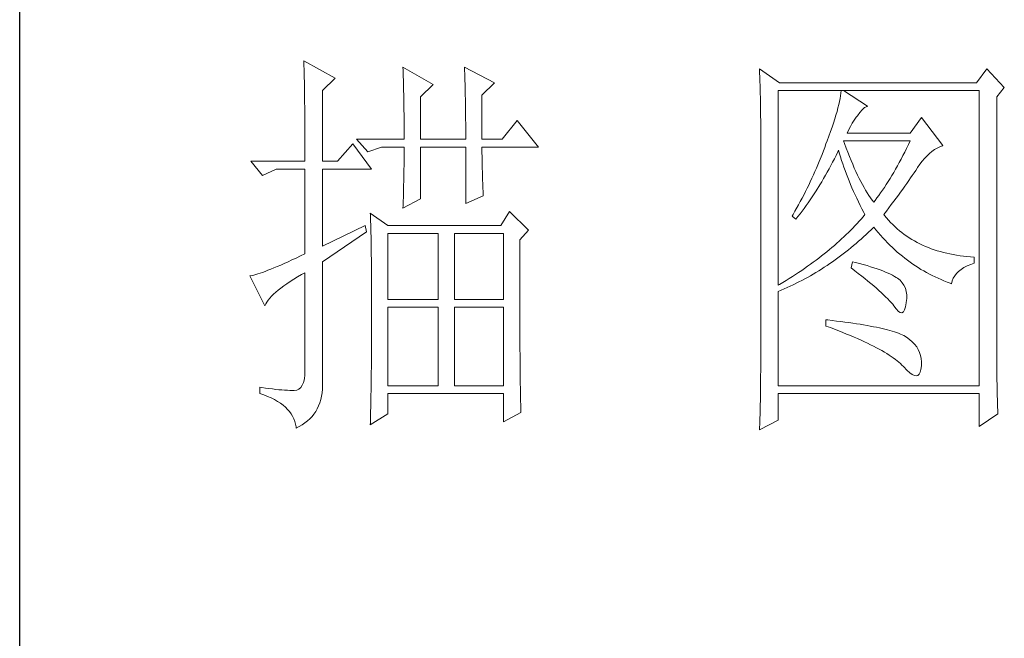
# Model space of a CAD drawing. Units: millimetres. Extents: x -14861 to 6790, y -1811 to 40440.
# Drawn here: x -11141 to -11019, y -965 to -888 of the extents above; entities that cross this region are included whole.
import ezdxf

# ---------------------------------------------------------------- set-up
doc = ezdxf.new("R2010")
doc.units = ezdxf.units.MM
doc.layers.add('轮廓线', color=7, linetype='Continuous', lineweight=25)

# ---------------------------------------------------------------- blocks, each defined once
blk = doc.blocks.new('文字')
at = {"layer": '轮廓线', "color": 7, "lineweight": 0}
for p, q in [((3755.22, 917.54), (3755.24, 917.22)), ((3759.11, 915.41), (3755.22, 917.54)), ((3755.24, 917.22), (3755.25, 916.89)), ((3755.25, 916.89), (3755.26, 916.53)), ((3755.26, 916.53), (3755.27, 916.17)), ((3755.27, 916.17), (3755.28, 915.8)), ((3755.28, 915.8), (3755.29, 915.41)), ((3767.51, 916.77), (3767.53, 916.38)), ((3771.24, 914.63), (3767.51, 916.77)), ((3767.53, 916.38), (3767.54, 915.99)), ((3767.54, 915.99), (3767.55, 915.58)), ((3775.12, 916.77), (3775.14, 916.36)), ((3778.86, 914.82), (3775.12, 916.77)), ((3775.14, 916.36), (3775.16, 915.95)), ((3775.16, 915.95), (3775.17, 915.53)), ((3811.66, 916.57), (3811.68, 916.04)), ((3814.15, 914.82), (3811.66, 916.57)), ((3811.68, 916.04), (3811.7, 915.52)), ((3839.8, 916.57), (3838.56, 914.82)), ((3841.98, 914.24), (3839.8, 916.57)), ((3755.29, 915.41), (3755.3, 915.01)), ((3755.3, 915.01), (3755.31, 914.6)), ((3755.31, 914.6), (3755.31, 914.17)), ((3757.56, 913.85), (3759.11, 915.41)), ((3767.55, 915.58), (3767.57, 915.16)), ((3767.57, 915.16), (3767.58, 914.73)), ((3767.58, 914.73), (3767.59, 914.3)), ((3769.68, 913.07), (3771.24, 914.63)), ((3775.17, 915.53), (3775.18, 915.1)), ((3775.18, 915.1), (3775.2, 914.66)), ((3775.2, 914.66), (3775.21, 914.21)), ((3777.3, 913.27), (3778.86, 914.82)), ((3811.7, 915.52), (3811.72, 915)), ((3811.72, 915), (3811.73, 914.49)), ((3838.56, 914.82), (3814.15, 914.82)), ((3755.31, 914.17), (3755.32, 913.73)), ((3755.32, 913.73), (3755.33, 913.28)), ((3757.56, 905.1), (3757.56, 913.85)), ((3767.59, 914.3), (3767.6, 913.84)), ((3767.6, 913.84), (3767.61, 913.38)), ((3767.61, 913.38), (3767.62, 912.91)), ((3775.21, 914.21), (3775.22, 913.75)), ((3775.22, 913.75), (3775.23, 913.29)), ((3775.23, 913.29), (3775.24, 912.81)), ((3811.73, 914.49), (3811.75, 913.98)), ((3811.75, 913.98), (3811.76, 913.49)), ((3811.76, 913.49), (3811.77, 913)), ((3813.99, 889.74), (3813.99, 913.85)), ((3813.99, 913.85), (3838.87, 913.85)), ((3821.74, 913.55), (3821.7, 913.22)), ((3821.77, 913.85), (3821.74, 913.55)), ((3825.03, 911.91), (3822.08, 913.85)), ((3838.87, 913.85), (3838.87, 877.3)), ((3841.05, 913.07), (3841.98, 914.24)), ((3755.33, 913.28), (3755.34, 912.81)), ((3755.34, 912.81), (3755.34, 912.33)), ((3755.34, 912.33), (3755.35, 911.84)), ((3767.62, 912.91), (3767.63, 912.42)), ((3767.63, 912.42), (3767.64, 911.92)), ((3769.68, 907.82), (3769.68, 913.07)), ((3775.24, 912.81), (3775.25, 912.32)), ((3775.25, 912.32), (3775.26, 911.83)), ((3777.3, 907.82), (3777.3, 913.27)), ((3811.77, 913), (3811.78, 912.51)), ((3811.78, 912.51), (3811.79, 912.04)), ((3821.48, 912.12), (3821.38, 911.7)), ((3821.57, 912.51), (3821.48, 912.12)), ((3821.64, 912.87), (3821.57, 912.51)), ((3821.7, 913.22), (3821.64, 912.87)), ((3841.05, 880.53), (3841.05, 913.07)), ((3755.35, 911.84), (3755.35, 911.34)), ((3755.35, 911.34), (3755.36, 910.82)), ((3767.64, 911.92), (3767.64, 911.41)), ((3767.64, 911.41), (3767.65, 910.89)), ((3767.65, 910.89), (3767.65, 910.36)), ((3775.26, 911.83), (3775.26, 911.32)), ((3775.26, 911.32), (3775.27, 910.81)), ((3811.79, 912.04), (3811.8, 911.57)), ((3811.8, 911.57), (3811.81, 911.1)), ((3811.81, 911.1), (3811.81, 910.64)), ((3821.27, 911.27), (3821.13, 910.81)), ((3821.38, 911.7), (3821.27, 911.27)), ((3823.79, 910.74), (3824.09, 911.16)), ((3824.09, 911.16), (3824.39, 911.49)), ((3824.39, 911.49), (3824.69, 911.74)), ((3824.69, 911.74), (3824.99, 911.89)), ((3824.99, 911.89), (3825.03, 911.91)), ((3755.36, 910.82), (3755.36, 910.29)), ((3755.36, 910.29), (3755.37, 909.75)), ((3755.37, 909.75), (3755.37, 909.19)), ((3767.65, 910.36), (3767.66, 909.82)), ((3767.66, 909.82), (3767.66, 909.26)), ((3775.27, 910.81), (3775.27, 910.29)), ((3775.27, 910.29), (3775.28, 909.76)), ((3775.28, 909.76), (3775.28, 909.22)), ((3781.65, 910.16), (3779.79, 907.82)), ((3784.3, 906.85), (3781.65, 910.16)), ((3811.81, 910.64), (3811.82, 910.19)), ((3811.82, 910.19), (3811.82, 909.75)), ((3811.82, 909.75), (3811.82, 879.33)), ((3820.83, 909.84), (3820.66, 909.32)), ((3820.99, 910.34), (3820.83, 909.84)), ((3821.13, 910.81), (3820.99, 910.34)), ((3822.92, 909.42), (3823.14, 909.81)), ((3823.14, 909.81), (3823.39, 910.19)), ((3823.39, 910.19), (3823.65, 910.55)), ((3823.65, 910.55), (3823.79, 910.74)), ((3831.72, 910.54), (3830.32, 908.6)), ((3834.36, 907.04), (3831.72, 910.54)), ((3755.37, 909.19), (3755.37, 908.62)), ((3755.37, 908.62), (3755.37, 908.04)), ((3767.66, 909.26), (3767.66, 908.7)), ((3767.66, 908.7), (3767.66, 907.82)), ((3775.28, 909.22), (3775.28, 908.67)), ((3775.28, 908.67), (3775.28, 907.82)), ((3820.47, 908.77), (3820.26, 908.21)), ((3820.66, 909.32), (3820.47, 908.77)), ((3822.54, 908.6), (3822.72, 909.02)), ((3830.32, 908.6), (3822.54, 908.6)), ((3822.72, 909.02), (3822.92, 909.42)), ((3755.37, 908.04), (3755.38, 907.45)), ((3755.38, 907.45), (3755.38, 906.84)), ((3761.29, 907.24), (3759.42, 905.1)), ((3763.62, 904.13), (3761.29, 907.24)), ((3761.75, 907.82), (3763.15, 906.27)), ((3761.75, 907.82), (3767.66, 907.82)), ((3769.68, 907.82), (3775.28, 907.82)), ((3777.3, 907.82), (3779.79, 907.82)), ((3819.9, 907.24), (3819.74, 906.81)), ((3820.05, 907.62), (3819.9, 907.24)), ((3820.26, 908.21), (3820.05, 907.62)), ((3822.2, 907.29), (3822.08, 907.63)), ((3822.08, 907.63), (3830.32, 907.63)), ((3822.4, 906.74), (3822.2, 907.29)), ((3830.32, 907.63), (3830.1, 907.16)), ((3755.38, 906.84), (3755.38, 906.22)), ((3755.38, 906.22), (3755.38, 905.1)), ((3763.15, 906.27), (3764.87, 906.85)), ((3764.87, 906.85), (3767.66, 906.85)), ((3767.66, 906.85), (3767.66, 906.4)), ((3767.66, 906.4), (3767.66, 905.95)), ((3769.68, 900.44), (3769.68, 906.85)), ((3769.68, 906.85), (3775.28, 906.85)), ((3775.28, 906.85), (3775.28, 899.85)), ((3777.3, 906.63), (3777.3, 906.85)), ((3777.3, 906.85), (3784.3, 906.85)), ((3777.3, 906.16), (3777.3, 906.63)), ((3777.31, 905.68), (3777.3, 906.16)), ((3819.58, 906.38), (3819.41, 905.95)), ((3819.74, 906.81), (3819.58, 906.38)), ((3821.15, 905.83), (3821.36, 906.25)), ((3821.36, 906.25), (3821.46, 906.46)), ((3821.46, 906.46), (3821.58, 906.04)), ((3821.58, 906.04), (3821.7, 905.63)), ((3822.6, 906.21), (3822.4, 906.74)), ((3822.81, 905.7), (3822.6, 906.21)), ((3829.65, 906.24), (3829.43, 905.8)), ((3829.87, 906.7), (3829.65, 906.24)), ((3830.1, 907.16), (3829.87, 906.7)), ((3832.41, 905.77), (3832.71, 906.05)), ((3832.71, 906.05), (3833.02, 906.31)), ((3833.02, 906.31), (3833.33, 906.54)), ((3833.33, 906.54), (3833.65, 906.73)), ((3833.65, 906.73), (3833.98, 906.89)), ((3833.98, 906.89), (3834.31, 907.03)), ((3834.31, 907.03), (3834.36, 907.04)), ((3748.69, 905.1), (3750.1, 903.35)), ((3748.69, 905.1), (3755.38, 905.1)), ((3757.56, 905.1), (3759.42, 905.1)), ((3767.66, 905.49), (3767.65, 905.03)), ((3767.65, 905.03), (3767.65, 904.56)), ((3767.66, 905.95), (3767.66, 905.49)), ((3777.31, 905.21), (3777.31, 905.68)), ((3777.32, 904.73), (3777.31, 905.21)), ((3819.07, 905.09), (3818.71, 904.25)), ((3819.41, 905.95), (3819.07, 905.09)), ((3820.5, 904.57), (3820.72, 904.98)), ((3820.72, 904.98), (3820.94, 905.4)), ((3820.94, 905.4), (3821.15, 905.83)), ((3821.7, 905.63), (3821.84, 905.21)), ((3821.84, 905.21), (3821.97, 904.78)), ((3821.97, 904.78), (3822.12, 904.36)), ((3823.01, 905.21), (3822.81, 905.7)), ((3823.21, 904.73), (3823.01, 905.21)), ((3828.98, 904.94), (3828.75, 904.53)), ((3829.2, 905.37), (3828.98, 904.94)), ((3829.43, 905.8), (3829.2, 905.37)), ((3831.53, 904.73), (3831.82, 905.11)), ((3831.82, 905.11), (3832.11, 905.45)), ((3832.11, 905.45), (3832.41, 905.77)), ((3750.1, 903.35), (3751.81, 904.13)), ((3751.81, 904.13), (3755.38, 904.13)), ((3755.38, 904.13), (3755.38, 893.63)), ((3757.56, 894.6), (3757.56, 904.13)), ((3757.56, 904.13), (3763.62, 904.13)), ((3767.63, 903.61), (3767.62, 903.13)), ((3767.64, 904.09), (3767.63, 903.61)), ((3767.65, 904.56), (3767.64, 904.09)), ((3777.33, 904.25), (3777.32, 904.73)), ((3777.35, 903.77), (3777.33, 904.25)), ((3777.36, 903.28), (3777.35, 903.77)), ((3818.52, 903.83), (3818.34, 903.41)), ((3818.71, 904.25), (3818.52, 903.83)), ((3819.84, 903.36), (3820.06, 903.76)), ((3820.06, 903.76), (3820.28, 904.16)), ((3820.28, 904.16), (3820.5, 904.57)), ((3822.12, 904.36), (3822.27, 903.94)), ((3822.27, 903.94), (3822.43, 903.51)), ((3823.4, 904.26), (3823.21, 904.73)), ((3823.61, 903.82), (3823.4, 904.26)), ((3823.81, 903.39), (3823.61, 903.82)), ((3828.29, 903.72), (3828.07, 903.33)), ((3828.52, 904.12), (3828.29, 903.72)), ((3828.75, 904.53), (3828.52, 904.12)), ((3830.59, 903.35), (3830.8, 903.66)), ((3830.8, 903.66), (3831.01, 903.96)), ((3831.01, 903.96), (3831.2, 904.25)), ((3831.2, 904.25), (3831.25, 904.32)), ((3831.25, 904.32), (3831.53, 904.73)), ((3767.61, 902.65), (3767.6, 902.15)), ((3767.62, 903.13), (3767.61, 902.65)), ((3777.37, 902.8), (3777.36, 903.28)), ((3777.39, 902.31), (3777.37, 902.8)), ((3777.41, 901.82), (3777.39, 902.31)), ((3817.95, 902.57), (3817.76, 902.16)), ((3818.15, 902.99), (3817.95, 902.57)), ((3818.34, 903.41), (3818.15, 902.99)), ((3819.15, 902.18), (3819.38, 902.57)), ((3819.38, 902.57), (3819.61, 902.96)), ((3819.61, 902.96), (3819.84, 903.36)), ((3822.43, 903.51), (3822.59, 903.09)), ((3822.59, 903.09), (3822.76, 902.66)), ((3822.76, 902.66), (3822.94, 902.23)), ((3824.01, 902.98), (3823.81, 903.39)), ((3824.21, 902.59), (3824.01, 902.98)), ((3824.41, 902.21), (3824.21, 902.59)), ((3827.6, 902.58), (3827.37, 902.22)), ((3827.84, 902.95), (3827.6, 902.58)), ((3828.07, 903.33), (3827.84, 902.95)), ((3829.65, 902.01), (3829.9, 902.36)), ((3829.9, 902.36), (3830.14, 902.7)), ((3830.14, 902.7), (3830.37, 903.03)), ((3830.37, 903.03), (3830.59, 903.35)), ((3767.57, 901.16), (3767.56, 900.65)), ((3767.59, 901.66), (3767.57, 901.16)), ((3767.6, 902.15), (3767.59, 901.66)), ((3777.43, 901.32), (3777.41, 901.82)), ((3777.46, 900.82), (3777.43, 901.32)), ((3817.35, 901.34), (3817.14, 900.92)), ((3817.55, 901.75), (3817.35, 901.34)), ((3817.76, 902.16), (3817.55, 901.75)), ((3818.19, 900.68), (3818.68, 901.42)), ((3818.68, 901.42), (3819.15, 902.18)), ((3822.94, 902.23), (3823.12, 901.8)), ((3823.12, 901.8), (3823.31, 901.37)), ((3823.31, 901.37), (3823.51, 900.94)), ((3824.61, 901.85), (3824.41, 902.21)), ((3824.81, 901.51), (3824.61, 901.85)), ((3825.01, 901.18), (3824.81, 901.51)), ((3825.21, 900.87), (3825.01, 901.18)), ((3826.67, 901.19), (3826.44, 900.86)), ((3826.91, 901.53), (3826.67, 901.19)), ((3827.14, 901.87), (3826.91, 901.53)), ((3827.37, 902.22), (3827.14, 901.87)), ((3828.86, 900.92), (3829.13, 901.29)), ((3829.13, 901.29), (3829.4, 901.66)), ((3829.4, 901.66), (3829.65, 902.01)), ((3767.51, 899.27), (3769.68, 900.44)), ((3767.54, 900.14), (3767.52, 899.63)), ((3767.56, 900.65), (3767.54, 900.14)), ((3775.28, 899.85), (3777.46, 900.82)), ((3816.72, 900.11), (3816.5, 899.71)), ((3816.93, 900.52), (3816.72, 900.11)), ((3817.14, 900.92), (3816.93, 900.52)), ((3817.45, 899.61), (3817.71, 899.96)), ((3817.71, 899.96), (3817.95, 900.32)), ((3817.95, 900.32), (3818.19, 900.68)), ((3823.51, 900.94), (3823.71, 900.51)), ((3823.71, 900.51), (3823.92, 900.07)), ((3823.92, 900.07), (3824.13, 899.64)), ((3825.41, 900.58), (3825.21, 900.87)), ((3825.61, 900.3), (3825.41, 900.58)), ((3825.81, 900.05), (3825.61, 900.3)), ((3825.97, 900.24), (3825.81, 900.05)), ((3826.2, 900.55), (3825.97, 900.24)), ((3826.44, 900.86), (3826.2, 900.55)), ((3827.99, 899.74), (3828.29, 900.14)), ((3828.29, 900.14), (3828.58, 900.54)), ((3828.58, 900.54), (3828.86, 900.92)), ((3763.47, 898.68), (3763.48, 898.44)), ((3765.64, 897.13), (3763.47, 898.68)), ((3767.52, 899.63), (3767.51, 899.27)), ((3780.72, 898.88), (3779.64, 897.13)), ((3783.05, 896.55), (3780.72, 898.88)), ((3816.06, 898.9), (3815.83, 898.51)), ((3816.5, 899.71), (3816.06, 898.9)), ((3816.69, 898.57), (3816.95, 898.91)), ((3816.95, 898.91), (3817.2, 899.26)), ((3817.2, 899.26), (3817.45, 899.61)), ((3824.13, 899.64), (3824.35, 899.2)), ((3824.35, 899.2), (3824.58, 898.77)), ((3824.58, 898.77), (3824.72, 898.49)), ((3827.06, 898.49), (3827.38, 898.92)), ((3827.38, 898.92), (3827.69, 899.33)), ((3827.69, 899.33), (3827.99, 899.74)), ((3763.48, 898.44), (3763.49, 898.18)), ((3763.49, 898.18), (3763.5, 897.9)), ((3763.5, 897.9), (3763.51, 897.61)), ((3763.51, 897.61), (3763.52, 897.29)), ((3815.83, 898.51), (3815.7, 898.3)), ((3815.7, 898.3), (3816.17, 897.91)), ((3816.17, 897.91), (3816.43, 898.24)), ((3816.43, 898.24), (3816.69, 898.57)), ((3824, 897.66), (3823.75, 897.38)), ((3824.25, 897.93), (3824, 897.66)), ((3824.49, 898.21), (3824.25, 897.93)), ((3824.72, 898.49), (3824.49, 898.21)), ((3827.15, 898.37), (3827.06, 898.49)), ((3827.4, 898.08), (3827.15, 898.37)), ((3827.65, 897.79), (3827.4, 898.08)), ((3827.91, 897.52), (3827.65, 897.79)), ((3828.17, 897.25), (3827.91, 897.52)), ((3762.84, 897.13), (3757.56, 894.6)), ((3757.56, 892.66), (3763, 896.35)), ((3763, 896.35), (3762.84, 897.13)), ((3763.52, 897.29), (3763.53, 896.94)), ((3763.53, 896.94), (3763.54, 896.58)), ((3763.54, 896.58), (3763.55, 896.2)), ((3779.64, 897.13), (3765.64, 897.13)), ((3781.97, 895.38), (3783.05, 896.55)), ((3822.69, 896.29), (3822.41, 896.02)), ((3822.97, 896.56), (3822.69, 896.29)), ((3823.23, 896.83), (3822.97, 896.56)), ((3823.49, 897.11), (3823.23, 896.83)), ((3823.75, 897.38), (3823.49, 897.11)), ((3824.87, 896.03), (3825.17, 896.32)), ((3825.17, 896.32), (3825.48, 896.61)), ((3825.48, 896.61), (3825.78, 896.91)), ((3825.78, 896.91), (3825.81, 896.93)), ((3825.81, 896.93), (3826.09, 896.6)), ((3826.09, 896.6), (3826.37, 896.26)), ((3826.37, 896.26), (3826.65, 895.94)), ((3828.45, 896.99), (3828.17, 897.25)), ((3828.73, 896.74), (3828.45, 896.99)), ((3829.01, 896.5), (3828.73, 896.74)), ((3829.3, 896.27), (3829.01, 896.5)), ((3829.6, 896.04), (3829.3, 896.27)), ((3763.55, 896.2), (3763.56, 895.81)), ((3763.56, 895.81), (3763.56, 895.39)), ((3763.56, 895.39), (3763.57, 894.95)), ((3765.64, 887.99), (3765.64, 896.16)), ((3765.64, 896.16), (3771.86, 896.16)), ((3771.86, 896.16), (3771.86, 887.99)), ((3773.88, 887.99), (3773.88, 896.16)), ((3773.88, 896.16), (3779.95, 896.16)), ((3779.95, 896.16), (3779.95, 887.99)), ((3781.97, 894.39), (3781.97, 895.38)), ((3821.55, 895.21), (3821.25, 894.95)), ((3821.84, 895.48), (3821.55, 895.21)), ((3822.13, 895.75), (3821.84, 895.48)), ((3822.41, 896.02), (3822.13, 895.75)), ((3823.62, 894.91), (3823.94, 895.19)), ((3823.94, 895.19), (3824.25, 895.46)), ((3824.25, 895.46), (3824.56, 895.74)), ((3824.56, 895.74), (3824.87, 896.03)), ((3826.65, 895.94), (3826.94, 895.62)), ((3826.94, 895.62), (3827.22, 895.31)), ((3827.22, 895.31), (3827.52, 895.01)), ((3827.52, 895.01), (3827.82, 894.71)), ((3829.9, 895.83), (3829.6, 896.04)), ((3830.22, 895.62), (3829.9, 895.83)), ((3830.53, 895.42), (3830.22, 895.62)), ((3830.86, 895.23), (3830.53, 895.42)), ((3831.19, 895.05), (3830.86, 895.23)), ((3831.52, 894.88), (3831.19, 895.05)), ((3763.57, 894.95), (3763.58, 894.49)), ((3763.58, 894.49), (3763.58, 894.01)), ((3763.58, 894.01), (3763.59, 893.51)), ((3781.97, 893.63), (3781.97, 894.39)), ((3820, 893.89), (3819.68, 893.63)), ((3820.32, 894.16), (3820, 893.89)), ((3820.64, 894.42), (3820.32, 894.16)), ((3820.95, 894.68), (3820.64, 894.42)), ((3821.25, 894.95), (3820.95, 894.68)), ((3822.02, 893.62), (3822.34, 893.87)), ((3822.34, 893.87), (3822.67, 894.12)), ((3822.67, 894.12), (3822.99, 894.38)), ((3822.99, 894.38), (3823.31, 894.65)), ((3823.31, 894.65), (3823.62, 894.91)), ((3827.82, 894.71), (3828.12, 894.42)), ((3828.12, 894.42), (3828.42, 894.14)), ((3828.42, 894.14), (3828.73, 893.86)), ((3828.73, 893.86), (3829.04, 893.6)), ((3831.87, 894.71), (3831.52, 894.88)), ((3832.22, 894.56), (3831.87, 894.71)), ((3832.58, 894.41), (3832.22, 894.56)), ((3832.94, 894.27), (3832.58, 894.41)), ((3833.31, 894.14), (3832.94, 894.27)), ((3833.68, 894.02), (3833.31, 894.14)), ((3834.07, 893.91), (3833.68, 894.02)), ((3834.45, 893.8), (3834.07, 893.91)), ((3834.85, 893.7), (3834.45, 893.8)), ((3753.29, 892.65), (3752.82, 892.44)), ((3753.77, 892.88), (3753.29, 892.65)), ((3754.29, 893.11), (3753.77, 892.88)), ((3754.83, 893.37), (3754.29, 893.11)), ((3755.38, 893.63), (3754.83, 893.37)), ((3757.56, 877.83), (3757.56, 892.66)), ((3763.59, 893.51), (3763.6, 892.99)), ((3763.6, 892.99), (3763.6, 892.45)), ((3781.97, 890.7), (3781.97, 893.63)), ((3818.32, 892.6), (3817.97, 892.34)), ((3818.67, 892.85), (3818.32, 892.6)), ((3819.01, 893.11), (3818.67, 892.85)), ((3819.35, 893.37), (3819.01, 893.11)), ((3819.68, 893.63), (3819.35, 893.37)), ((3820.37, 892.42), (3820.7, 892.65)), ((3820.7, 892.65), (3821.03, 892.89)), ((3821.03, 892.89), (3821.36, 893.12)), ((3821.36, 893.12), (3821.69, 893.37)), ((3821.69, 893.37), (3822.02, 893.62)), ((3823.17, 892.66), (3823.01, 891.88)), ((3823.54, 892.56), (3823.17, 892.66)), ((3824.04, 892.43), (3823.54, 892.56)), ((3829.04, 893.6), (3829.36, 893.34)), ((3829.36, 893.34), (3829.68, 893.08)), ((3829.68, 893.08), (3830, 892.84)), ((3830, 892.84), (3830.32, 892.6)), ((3830.32, 892.6), (3830.65, 892.37)), ((3835.25, 893.62), (3834.85, 893.7)), ((3835.66, 893.54), (3835.25, 893.62)), ((3836.08, 893.47), (3835.66, 893.54)), ((3836.5, 893.4), (3836.08, 893.47)), ((3836.93, 893.35), (3836.5, 893.4)), ((3837.36, 893.31), (3836.93, 893.35)), ((3837.8, 893.27), (3837.36, 893.31)), ((3838.25, 893.24), (3837.8, 893.27)), ((3838.25, 892.46), (3838.25, 893.24)), ((3750.12, 891.34), (3749.82, 891.24)), ((3750.44, 891.46), (3750.12, 891.34)), ((3750.79, 891.59), (3750.44, 891.46)), ((3751.15, 891.73), (3750.79, 891.59)), ((3751.53, 891.89), (3751.15, 891.73)), ((3751.94, 892.06), (3751.53, 891.89)), ((3752.37, 892.24), (3751.94, 892.06)), ((3752.82, 892.44), (3752.37, 892.24)), ((3763.6, 892.45), (3763.6, 891.89)), ((3763.6, 891.89), (3763.61, 891.31)), ((3816.89, 891.58), (3816.51, 891.33)), ((3817.25, 891.83), (3816.89, 891.58)), ((3817.61, 892.09), (3817.25, 891.83)), ((3817.97, 892.34), (3817.61, 892.09)), ((3818.66, 891.33), (3819.01, 891.54)), ((3819.01, 891.54), (3819.35, 891.75)), ((3819.35, 891.75), (3819.69, 891.97)), ((3819.69, 891.97), (3820.03, 892.19)), ((3820.03, 892.19), (3820.37, 892.42)), ((3823.01, 891.88), (3823.47, 891.54)), ((3823.47, 891.54), (3823.9, 891.2)), ((3824.52, 892.3), (3824.04, 892.43)), ((3824.98, 892.17), (3824.52, 892.3)), ((3825.42, 892.03), (3824.98, 892.17)), ((3825.84, 891.9), (3825.42, 892.03)), ((3826.23, 891.77), (3825.84, 891.9)), ((3826.6, 891.64), (3826.23, 891.77)), ((3826.95, 891.51), (3826.6, 891.64)), ((3827.28, 891.37), (3826.95, 891.51)), ((3827.59, 891.24), (3827.28, 891.37)), ((3830.65, 892.37), (3830.99, 892.14)), ((3830.99, 892.14), (3831.32, 891.92)), ((3831.32, 891.92), (3831.66, 891.71)), ((3831.66, 891.71), (3832.01, 891.51)), ((3832.01, 891.51), (3832.36, 891.31)), ((3836.06, 891.19), (3836.32, 891.46)), ((3836.32, 891.46), (3836.63, 891.7)), ((3836.63, 891.7), (3836.99, 891.93)), ((3836.99, 891.93), (3837.38, 892.13)), ((3837.38, 892.13), (3837.83, 892.32)), ((3837.83, 892.32), (3838.25, 892.46)), ((3748.65, 890.92), (3748.54, 890.91)), ((3748.54, 890.91), (3750.41, 887.21)), ((3748.84, 890.96), (3748.65, 890.92)), ((3749.06, 891.01), (3748.84, 890.96)), ((3749.29, 891.07), (3749.06, 891.01)), ((3749.55, 891.15), (3749.29, 891.07)), ((3749.82, 891.24), (3749.55, 891.15)), ((3753.14, 889.93), (3753.55, 890.2)), ((3753.55, 890.2), (3753.99, 890.48)), ((3753.99, 890.48), (3754.46, 890.77)), ((3754.46, 890.77), (3754.95, 891.06)), ((3754.95, 891.06), (3755.38, 891.3)), ((3755.38, 891.3), (3755.38, 879.24)), ((3763.61, 891.31), (3763.61, 890.71)), ((3763.61, 890.71), (3763.61, 890.09)), ((3781.97, 890.01), (3781.97, 890.7)), ((3814.97, 890.33), (3814.57, 890.09)), ((3815.36, 890.58), (3814.97, 890.33)), ((3815.75, 890.83), (3815.36, 890.58)), ((3816.13, 891.08), (3815.75, 890.83)), ((3815.83, 889.79), (3816.55, 890.15)), ((3816.51, 891.33), (3816.13, 891.08)), ((3816.55, 890.15), (3816.91, 890.34)), ((3816.91, 890.34), (3817.26, 890.52)), ((3817.26, 890.52), (3817.61, 890.72)), ((3817.61, 890.72), (3817.97, 890.92)), ((3817.97, 890.92), (3818.31, 891.12)), ((3818.31, 891.12), (3818.66, 891.33)), ((3823.9, 891.2), (3824.32, 890.88)), ((3824.32, 890.88), (3824.72, 890.56)), ((3824.72, 890.56), (3825.1, 890.25)), ((3825.1, 890.25), (3825.47, 889.95)), ((3827.88, 891.11), (3827.59, 891.24)), ((3828.14, 890.98), (3827.88, 891.11)), ((3828.39, 890.84), (3828.14, 890.98)), ((3828.61, 890.71), (3828.39, 890.84)), ((3828.75, 890.62), (3828.61, 890.71)), ((3829.08, 890.36), (3828.75, 890.62)), ((3829.34, 890.06), (3829.08, 890.36)), ((3832.36, 891.31), (3832.71, 891.12)), ((3832.71, 891.12), (3833.06, 890.94)), ((3833.06, 890.94), (3833.42, 890.77)), ((3833.42, 890.77), (3833.78, 890.6)), ((3833.78, 890.6), (3834.15, 890.44)), ((3834.15, 890.44), (3834.51, 890.29)), ((3834.51, 890.29), (3834.89, 890.14)), ((3834.89, 890.14), (3835.26, 890)), ((3835.45, 889.93), (3835.54, 890.28)), ((3835.54, 890.28), (3835.66, 890.61)), ((3835.66, 890.61), (3835.84, 890.91)), ((3835.84, 890.91), (3836.06, 891.19)), ((3751.76, 888.88), (3752.07, 889.13)), ((3752.07, 889.13), (3752.4, 889.39)), ((3752.4, 889.39), (3752.76, 889.66)), ((3752.76, 889.66), (3753.14, 889.93)), ((3763.61, 890.09), (3763.62, 889.45)), ((3763.62, 889.45), (3763.62, 888.79)), ((3781.97, 889.32), (3781.97, 890.01)), ((3781.97, 888.65), (3781.97, 889.32)), ((3814.16, 889.84), (3813.99, 889.74)), ((3813.99, 888.96), (3814.37, 889.12)), ((3813.99, 877.3), (3813.99, 888.96)), ((3814.57, 890.09), (3814.16, 889.84)), ((3814.37, 889.12), (3814.74, 889.28)), ((3814.74, 889.28), (3815.1, 889.45)), ((3815.1, 889.45), (3815.47, 889.62)), ((3815.47, 889.62), (3815.83, 889.79)), ((3825.47, 889.95), (3825.82, 889.65)), ((3825.82, 889.65), (3826.15, 889.37)), ((3826.15, 889.37), (3826.46, 889.09)), ((3826.46, 889.09), (3826.76, 888.82)), ((3829.56, 889.74), (3829.34, 890.06)), ((3829.73, 889.38), (3829.56, 889.74)), ((3829.84, 888.98), (3829.73, 889.38)), ((3829.9, 888.55), (3829.84, 888.98)), ((3835.26, 890), (3835.45, 889.93)), ((3750.66, 887.66), (3750.82, 887.9)), ((3750.82, 887.9), (3751.02, 888.13)), ((3751.02, 888.13), (3751.24, 888.38)), ((3751.24, 888.38), (3751.49, 888.62)), ((3751.49, 888.62), (3751.76, 888.88)), ((3763.62, 888.79), (3763.62, 888.11)), ((3763.62, 888.11), (3763.62, 884.55)), ((3771.86, 887.99), (3765.64, 887.99)), ((3779.95, 887.99), (3773.88, 887.99)), ((3781.97, 888), (3781.97, 888.65)), ((3781.98, 887.36), (3781.97, 888)), ((3826.76, 888.82), (3827.03, 888.56)), ((3827.03, 888.56), (3827.29, 888.31)), ((3827.29, 888.31), (3827.54, 888.07)), ((3827.54, 888.07), (3827.76, 887.83)), ((3827.76, 887.83), (3827.97, 887.6)), ((3829.85, 887.6), (3829.9, 888.09)), ((3829.9, 888.09), (3829.9, 888.55)), ((3750.41, 887.21), (3750.52, 887.44)), ((3750.52, 887.44), (3750.66, 887.66)), ((3765.64, 877.3), (3765.64, 887.02)), ((3765.64, 887.02), (3771.86, 887.02)), ((3771.86, 887.02), (3771.86, 877.3)), ((3773.88, 877.3), (3773.88, 887.02)), ((3773.88, 887.02), (3779.95, 887.02)), ((3779.95, 887.02), (3779.95, 877.3)), ((3781.98, 886.73), (3781.98, 887.36)), ((3781.98, 886.12), (3781.98, 886.73)), ((3827.97, 887.6), (3828.16, 887.38)), ((3828.16, 887.38), (3828.3, 887.21)), ((3828.3, 887.21), (3828.59, 886.8)), ((3828.59, 886.8), (3828.86, 886.51)), ((3828.86, 886.51), (3829.09, 886.36)), ((3829.48, 886.45), (3829.63, 886.69)), ((3829.63, 886.69), (3829.76, 887.06)), ((3829.76, 887.06), (3829.85, 887.56)), ((3829.85, 887.56), (3829.85, 887.6)), ((3781.98, 885.51), (3781.98, 886.12)), ((3781.98, 884.93), (3781.98, 885.51)), ((3819.9, 885.46), (3819.9, 884.68)), ((3820.12, 885.44), (3819.9, 885.46)), ((3820.67, 885.38), (3820.12, 885.44)), ((3821.21, 885.31), (3820.67, 885.38)), ((3821.73, 885.25), (3821.21, 885.31)), ((3822.23, 885.18), (3821.73, 885.25)), ((3829.09, 886.36), (3829.3, 886.34)), ((3829.3, 886.34), (3829.48, 886.45)), ((3763.62, 884.55), (3763.62, 883.95)), ((3781.99, 884.36), (3781.98, 884.93)), ((3781.99, 883.8), (3781.99, 884.36)), ((3819.9, 884.68), (3820.44, 884.49)), ((3820.44, 884.49), (3820.96, 884.29)), ((3820.96, 884.29), (3821.48, 884.09)), ((3821.48, 884.09), (3821.97, 883.9)), ((3822.73, 885.12), (3822.23, 885.18)), ((3823.21, 885.05), (3822.73, 885.12)), ((3823.67, 884.98), (3823.21, 885.05)), ((3824.12, 884.91), (3823.67, 884.98)), ((3824.56, 884.83), (3824.12, 884.91)), ((3824.98, 884.76), (3824.56, 884.83)), ((3825.38, 884.69), (3824.98, 884.76)), ((3825.77, 884.61), (3825.38, 884.69)), ((3826.15, 884.53), (3825.77, 884.61)), ((3826.51, 884.46), (3826.15, 884.53)), ((3826.86, 884.38), (3826.51, 884.46)), ((3827.19, 884.3), (3826.86, 884.38)), ((3827.51, 884.22), (3827.19, 884.3)), ((3827.82, 884.13), (3827.51, 884.22)), ((3828.11, 884.05), (3827.82, 884.13)), ((3828.38, 883.96), (3828.11, 884.05)), ((3763.62, 883.35), (3763.61, 882.77)), ((3763.62, 883.95), (3763.62, 883.35)), ((3781.99, 883.26), (3781.99, 883.8)), ((3782, 882.73), (3781.99, 883.26)), ((3821.97, 883.9), (3822.45, 883.7)), ((3822.45, 883.7), (3822.92, 883.51)), ((3822.92, 883.51), (3823.37, 883.32)), ((3823.37, 883.32), (3823.82, 883.13)), ((3823.82, 883.13), (3824.24, 882.94)), ((3824.24, 882.94), (3824.65, 882.75)), ((3828.64, 883.88), (3828.38, 883.96)), ((3828.89, 883.79), (3828.64, 883.88)), ((3829.12, 883.7), (3828.89, 883.79)), ((3829.34, 883.61), (3829.12, 883.7)), ((3829.54, 883.52), (3829.34, 883.61)), ((3829.89, 883.3), (3829.54, 883.52)), ((3830.26, 883.03), (3829.89, 883.3)), ((3830.59, 882.74), (3830.26, 883.03)), ((3763.61, 881.64), (3763.6, 881.09)), ((3763.61, 882.77), (3763.61, 882.2)), ((3763.61, 882.2), (3763.61, 881.64)), ((3782, 882.21), (3782, 882.73)), ((3782, 881.71), (3782, 882.21)), ((3782.01, 881.22), (3782, 881.71)), ((3824.65, 882.75), (3825.05, 882.56)), ((3825.05, 882.56), (3825.43, 882.37)), ((3825.43, 882.37), (3825.8, 882.19)), ((3825.8, 882.19), (3826.16, 882)), ((3826.16, 882), (3826.49, 881.82)), ((3826.49, 881.82), (3826.82, 881.64)), ((3826.82, 881.64), (3827.13, 881.45)), ((3830.88, 882.43), (3830.59, 882.74)), ((3831.13, 882.11), (3830.88, 882.43)), ((3831.33, 881.77), (3831.13, 882.11)), ((3831.49, 881.42), (3831.33, 881.77)), ((3763.6, 881.09), (3763.6, 880.55)), ((3763.6, 880.55), (3763.6, 880.02)), ((3782.01, 880.74), (3782.01, 881.22)), ((3782.01, 880.29), (3782.01, 880.74)), ((3827.13, 881.45), (3827.43, 881.27)), ((3827.43, 881.27), (3827.72, 881.09)), ((3827.72, 881.09), (3827.99, 880.91)), ((3827.99, 880.91), (3828.24, 880.74)), ((3828.24, 880.74), (3828.49, 880.56)), ((3828.49, 880.56), (3828.71, 880.38)), ((3828.71, 880.38), (3828.93, 880.21)), ((3831.62, 881.04), (3831.49, 881.42)), ((3831.69, 880.65), (3831.62, 881.04)), ((3831.73, 880.25), (3831.69, 880.65)), ((3841.05, 880), (3841.05, 880.53)), ((3755.38, 879.24), (3755.36, 878.65)), ((3763.6, 879.51), (3763.59, 879)), ((3763.6, 880.02), (3763.6, 879.51)), ((3782.02, 879.84), (3782.01, 880.29)), ((3782.02, 879.41), (3782.02, 879.84)), ((3782.03, 878.99), (3782.02, 879.41)), ((3811.82, 879.33), (3811.81, 878.35)), ((3828.93, 880.21), (3829.13, 880.04)), ((3829.13, 880.04), (3829.31, 879.86)), ((3829.31, 879.86), (3829.48, 879.69)), ((3829.48, 879.69), (3829.54, 879.63)), ((3829.54, 879.63), (3829.92, 879.22)), ((3829.92, 879.22), (3830.27, 878.9)), ((3831.57, 878.98), (3831.66, 879.32)), ((3831.66, 879.32), (3831.72, 879.76)), ((3831.72, 879.83), (3831.73, 880.25)), ((3831.72, 879.76), (3831.72, 879.83)), ((3841.05, 879.48), (3841.05, 880)), ((3841.06, 878.97), (3841.05, 879.48)), ((3755.3, 878.14), (3755.19, 877.7)), ((3755.36, 878.65), (3755.3, 878.14)), ((3763.58, 878.02), (3763.57, 877.55)), ((3763.59, 878.51), (3763.58, 878.02)), ((3763.59, 879), (3763.59, 878.51)), ((3782.03, 878.58), (3782.03, 878.99)), ((3782.03, 878.19), (3782.03, 878.58)), ((3782.04, 877.81), (3782.03, 878.19)), ((3811.81, 878.35), (3811.81, 877.86)), ((3830.27, 878.9), (3830.58, 878.67)), ((3830.58, 878.67), (3830.85, 878.55)), ((3830.85, 878.55), (3831.08, 878.51)), ((3831.08, 878.51), (3831.28, 878.57)), ((3831.28, 878.57), (3831.45, 878.73)), ((3831.45, 878.73), (3831.57, 878.98)), ((3841.06, 878.46), (3841.06, 878.97)), ((3841.07, 877.96), (3841.06, 878.46)), ((3841.08, 877.47), (3841.07, 877.96)), ((3749.78, 877.1), (3749.78, 876.33)), ((3750.02, 877.07), (3749.78, 877.1)), ((3750.48, 877), (3750.02, 877.07)), ((3750.92, 876.94), (3750.48, 877)), ((3751.34, 876.89), (3750.92, 876.94)), ((3751.75, 876.84), (3751.34, 876.89)), ((3752.13, 876.8), (3751.75, 876.84)), ((3752.51, 876.77), (3752.13, 876.8)), ((3752.86, 876.75), (3752.51, 876.77)), ((3753.2, 876.73), (3752.86, 876.75)), ((3753.52, 876.72), (3753.2, 876.73)), ((3753.83, 876.71), (3753.52, 876.72)), ((3754.05, 876.7), (3753.83, 876.71)), ((3754.36, 876.75), (3754.05, 876.7)), ((3754.63, 876.87), (3754.36, 876.75)), ((3754.86, 877.07), (3754.63, 876.87)), ((3755.05, 877.35), (3754.86, 877.07)), ((3755.19, 877.7), (3755.05, 877.35)), ((3757.49, 876.42), (3757.54, 876.87)), ((3757.54, 876.87), (3757.56, 877.34)), ((3757.56, 877.34), (3757.56, 877.83)), ((3763.57, 877.09), (3763.56, 876.64)), ((3763.57, 877.55), (3763.57, 877.09)), ((3771.86, 877.3), (3765.64, 877.3)), ((3779.95, 877.3), (3773.88, 877.3)), ((3782.04, 877.45), (3782.04, 877.81)), ((3782.05, 877.1), (3782.04, 877.45)), ((3782.05, 876.76), (3782.05, 877.1)), ((3782.06, 876.44), (3782.05, 876.76)), ((3811.8, 877.37), (3811.79, 876.39)), ((3811.81, 877.86), (3811.8, 877.37)), ((3838.87, 877.3), (3813.99, 877.3)), ((3841.09, 876.98), (3841.08, 877.47)), ((3841.1, 876.51), (3841.09, 876.98)), ((3749.78, 876.33), (3750.28, 876.15)), ((3750.28, 876.15), (3750.75, 875.97)), ((3750.75, 875.97), (3751.19, 875.78)), ((3751.19, 875.78), (3751.6, 875.57)), ((3751.6, 875.57), (3751.98, 875.35)), ((3757.21, 875.18), (3757.33, 875.57)), ((3757.33, 875.57), (3757.43, 875.99)), ((3757.43, 875.99), (3757.49, 876.42)), ((3763.55, 875.77), (3763.54, 875.36)), ((3763.56, 876.64), (3763.55, 876.2)), ((3763.55, 876.2), (3763.55, 875.77)), ((3765.64, 873.8), (3765.64, 876.33)), ((3765.64, 876.33), (3779.95, 876.33)), ((3779.95, 876.33), (3779.95, 872.82)), ((3782.07, 876.14), (3782.06, 876.44)), ((3782.07, 875.84), (3782.07, 876.14)), ((3782.08, 875.56), (3782.07, 875.84)), ((3782.08, 875.3), (3782.08, 875.56)), ((3811.79, 876.39), (3811.77, 875.43)), ((3813.99, 873.02), (3813.99, 876.33)), ((3813.99, 876.33), (3838.87, 876.33)), ((3838.87, 876.33), (3838.87, 872.24)), ((3841.11, 876.04), (3841.1, 876.51)), ((3841.13, 875.57), (3841.11, 876.04)), ((3841.14, 875.12), (3841.13, 875.57)), ((3751.98, 875.35), (3752.33, 875.12)), ((3752.33, 875.12), (3752.66, 874.88)), ((3752.66, 874.88), (3752.95, 874.63)), ((3752.95, 874.63), (3753.22, 874.36)), ((3753.22, 874.36), (3753.46, 874.09)), ((3756.71, 874.1), (3756.9, 874.44)), ((3756.9, 874.44), (3757.07, 874.8)), ((3757.07, 874.8), (3757.21, 875.18)), ((3763.52, 874.56), (3763.51, 874.17)), ((3763.53, 874.95), (3763.52, 874.56)), ((3763.54, 875.36), (3763.53, 874.95)), ((3782.09, 875.04), (3782.08, 875.3)), ((3782.09, 874.8), (3782.09, 875.04)), ((3782.1, 874.58), (3782.09, 874.8)), ((3782.11, 874.37), (3782.1, 874.58)), ((3782.12, 874.17), (3782.11, 874.37)), ((3811.76, 874.95), (3811.74, 873.99)), ((3811.77, 875.43), (3811.76, 874.95)), ((3841.16, 874.67), (3841.14, 875.12)), ((3841.18, 874.23), (3841.16, 874.67)), ((3753.46, 874.09), (3753.66, 873.8)), ((3753.66, 873.8), (3753.84, 873.51)), ((3753.84, 873.51), (3753.99, 873.19)), ((3753.99, 873.19), (3754.12, 872.87)), ((3755.7, 872.93), (3755.99, 873.19)), ((3755.99, 873.19), (3756.25, 873.47)), ((3756.25, 873.47), (3756.49, 873.78)), ((3756.49, 873.78), (3756.71, 874.1)), ((3763.47, 872.44), (3765.64, 873.8)), ((3763.49, 873.09), (3763.48, 872.75)), ((3763.5, 873.8), (3763.49, 873.44)), ((3763.49, 873.44), (3763.49, 873.09)), ((3763.51, 874.17), (3763.5, 873.8)), ((3779.95, 872.82), (3782.12, 873.99)), ((3782.12, 873.99), (3782.12, 874.17)), ((3811.74, 873.99), (3811.71, 873.04)), ((3838.87, 872.24), (3841.2, 873.8)), ((3841.2, 873.8), (3841.18, 874.23)), ((3754.12, 872.87), (3754.21, 872.54)), ((3754.21, 872.54), (3754.27, 872.19)), ((3754.27, 872.19), (3754.29, 872.05)), ((3754.29, 872.05), (3754.68, 872.24)), ((3754.68, 872.24), (3755.05, 872.45)), ((3755.05, 872.45), (3755.38, 872.68)), ((3755.38, 872.68), (3755.7, 872.93)), ((3763.48, 872.75), (3763.47, 872.44)), ((3811.66, 871.85), (3813.99, 873.02)), ((3811.67, 872.09), (3811.66, 871.85)), ((3811.69, 872.56), (3811.67, 872.09)), ((3811.71, 873.04), (3811.69, 872.56))]:
    blk.add_line(p, q, dxfattribs=at)

msp = doc.modelspace()

# ---------------------------------------------------------------- linework, layer by layer
msp.add_line((-11141.07, -1780.54), (-11141.07, 1029.46))

# ---------------------------------------------------------------- block references
at = {"layer": '轮廓线', "color": 0, "linetype": 'ByBlock', "lineweight": 13}
msp.add_blockref('文字', (-14861.12, -1810.54), dxfattribs=at)

doc.saveas('drawing.dxf')
